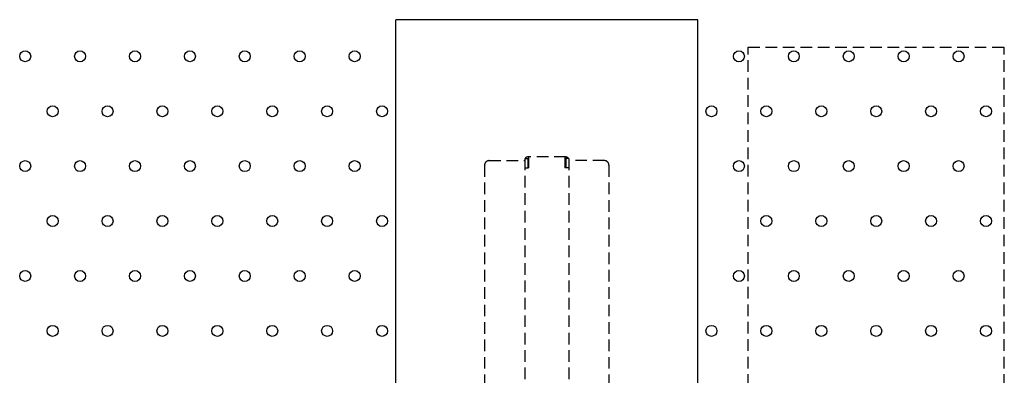
# Model space of a CAD drawing. Extents: x -1360 to 2640, y -22057 to -19287.
# Drawn here: x -873 to -335, y -20063 to -19868 of the extents above; entities that cross this region are included whole.
import ezdxf

# ---------------------------------------------------------------- set-up
doc = ezdxf.new("R2010")
doc.units = 0
doc.header["$MEASUREMENT"] = 0
doc.linetypes.add('HIDDEN', pattern=[9.525, 6.35, -3.175])
for name, color, linetype in [('1', 3, 'CONTINUOUS'), ('CYA_M', 4, 'CONTINUOUS'), ('HIDDEN', 3, 'HIDDEN')]:
    doc.layers.add(name, color=color, linetype=linetype)

msp = doc.modelspace()

# ---------------------------------------------------------------- linework, layer by layer
at = {"layer": '1'}
for centre in [(-869.947, -19888.36), (-839.947, -19888.39), (-809.947, -19888.39), (-779.947, -19888.36), (-749.947, -19888.39), (-719.947, -19888.39), (-689.947, -19888.36), (-479.947, -19888.39), (-449.947, -19888.39), (-419.947, -19888.36), (-389.947, -19888.39), (-359.947, -19888.39), (-854.947, -19918.39), (-824.947, -19918.39), (-794.947, -19918.39), (-764.947, -19918.39), (-734.947, -19918.39), (-704.947, -19918.39), (-674.947, -19918.39), (-494.947, -19918.39), (-464.947, -19918.39), (-434.947, -19918.39), (-404.947, -19918.39), (-374.947, -19918.39), (-344.947, -19918.39), (-869.947, -19948.36), (-839.947, -19948.39), (-809.947, -19948.39), (-779.947, -19948.36), (-749.947, -19948.39), (-719.947, -19948.39), (-689.947, -19948.36), (-479.947, -19948.39), (-449.947, -19948.39), (-419.947, -19948.36), (-389.947, -19948.39), (-359.947, -19948.39), (-854.947, -19978.39), (-824.947, -19978.39), (-794.947, -19978.39), (-764.947, -19978.39), (-734.947, -19978.39), (-704.947, -19978.39), (-674.947, -19978.39), (-464.947, -19978.39), (-434.947, -19978.39), (-404.947, -19978.39), (-374.947, -19978.39), (-344.947, -19978.39), (-869.947, -20008.36), (-839.947, -20008.39), (-809.947, -20008.39), (-779.947, -20008.36), (-749.947, -20008.39), (-719.947, -20008.39), (-689.947, -20008.36), (-479.947, -20008.39), (-449.947, -20008.39), (-419.947, -20008.36), (-389.947, -20008.39), (-359.947, -20008.39), (-854.947, -20038.39), (-824.947, -20038.39), (-794.947, -20038.39), (-764.947, -20038.39), (-734.947, -20038.39), (-704.947, -20038.39), (-674.947, -20038.39), (-494.947, -20038.39), (-464.947, -20038.39), (-434.947, -20038.39), (-404.947, -20038.39), (-374.947, -20038.39), (-344.947, -20038.39)]:
    msp.add_circle(centre, 3, dxfattribs=at)
at = {"layer": 'CYA_M'}
for p, q in [((-667.447, -20068.39), (-667.447, -19868.39)), ((-502.447, -19868.39), (-667.447, -19868.39)), ((-502.447, -20068.39), (-502.447, -19868.39))]:
    msp.add_line(p, q, dxfattribs=at)
at = {"layer": 'HIDDEN'}
for p, q in [((-474.947, -20068.39), (-474.947, -19883.39)), ((-474.947, -19883.39), (-334.947, -19883.39)), ((-334.947, -20068.39), (-334.947, -19883.39)), ((-574.547, -19943.39), (-595.347, -19943.39)), ((-594.847, -19943.39), (-594.847, -19949.39)), ((-575.047, -19943.39), (-575.047, -19949.39)), ((-618.947, -19947.89), (-618.947, -20068.39)), ((-616.447, -19945.39), (-596.947, -19945.39)), ((-596.947, -19944.19), (-596.947, -20068.39)), ((-596.947, -19944.19), (-595.347, -19944.19)), ((-595.347, -19944.19), (-595.347, -19949.39)), ((-574.547, -19944.19), (-574.547, -19949.39)), ((-572.947, -19944.19), (-574.547, -19944.19)), ((-572.947, -19944.19), (-572.947, -20068.39)), ((-553.447, -19945.39), (-572.947, -19945.39)), ((-550.947, -19947.89), (-550.947, -20068.39)), ((-596.947, -19949.39), (-594.847, -19949.39)), ((-572.947, -19949.39), (-575.047, -19949.39))]:
    msp.add_line(p, q, dxfattribs=at)
for centre, radius, start, end in [((-595.347, -19944.99), 1.6, 90, 149.99913), ((-574.547, -19944.99), 1.6, 30.00092, 90.00003), ((-616.447, -19947.89), 2.5, 90, 180.00002), ((-593.747, -19946.59), 1.6, 133.43227, 180), ((-576.147, -19946.59), 1.6, 0.00002, 46.56775), ((-553.447, -19947.89), 2.5, 0.00002, 90.00003)]:
    msp.add_arc(centre, radius, start, end, dxfattribs=at)

doc.saveas('drawing.dxf')
